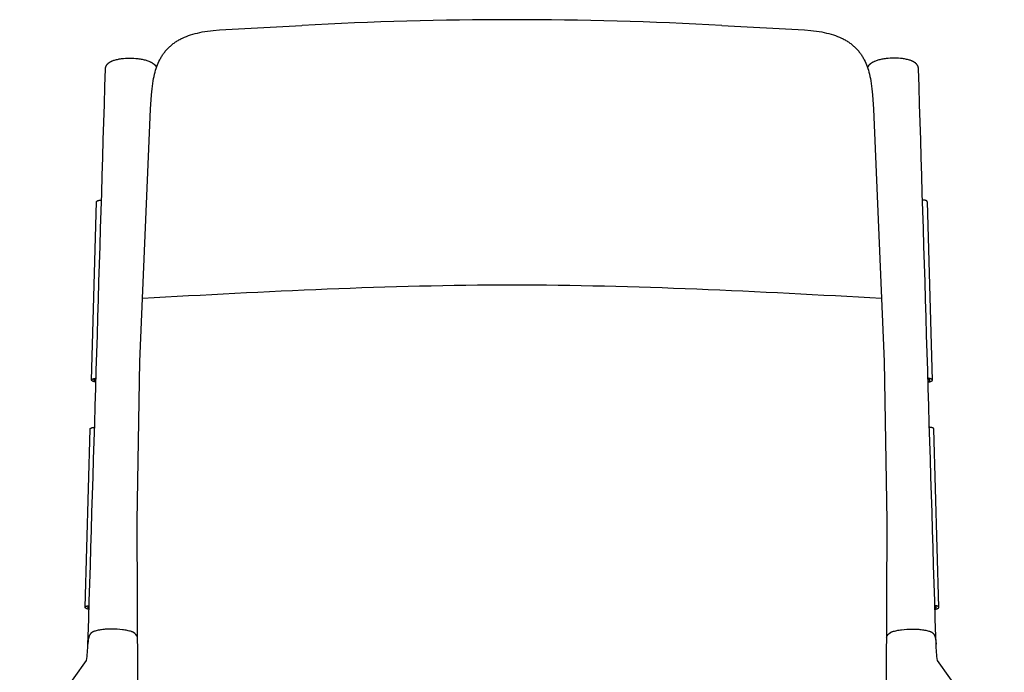
# Model space of a CAD drawing. Units: millimetres. Extents: x -4095 to -2163, y 110 to 2315.
# Drawn here: x -4091 to -3326, y 608 to 1114 of the extents above; entities that cross this region are included whole.
import ezdxf

# ---------------------------------------------------------------- set-up
doc = ezdxf.new("R2010")
doc.units = ezdxf.units.MM
doc.header["$MEASUREMENT"] = 0

msp = doc.modelspace()

# ---------------------------------------------------------------- linework, layer by layer
for p, q in [((-3935.95, 1106.44), (-3871.89, 1109.93)), ((-3545.71, 1109.93), (-3481.65, 1106.44)), ((-3963.2, 1100.75), (-3961.66, 1101.38)), ((-3961.66, 1101.38), (-3960.07, 1101.97)), ((-3960.07, 1101.97), (-3958.43, 1102.54)), ((-3958.43, 1102.54), (-3956.72, 1103.06)), ((-3956.72, 1103.06), (-3954.96, 1103.55)), ((-3954.96, 1103.55), (-3953.14, 1104.01)), ((-3953.14, 1104.01), (-3951.25, 1104.43)), ((-3951.25, 1104.43), (-3949.31, 1104.81)), ((-3949.31, 1104.81), (-3947.3, 1105.16)), ((-3947.3, 1105.16), (-3945.22, 1105.48)), ((-3945.22, 1105.48), (-3943.08, 1105.76)), ((-3943.08, 1105.76), (-3940.84, 1106.01)), ((-3940.84, 1106.01), (-3935.95, 1106.44)), ((-3481.65, 1106.44), (-3476.76, 1106.01)), ((-3476.76, 1106.01), (-3474.52, 1105.76)), ((-3474.52, 1105.76), (-3472.37, 1105.48)), ((-3472.37, 1105.48), (-3470.3, 1105.16)), ((-3470.3, 1105.16), (-3468.29, 1104.81)), ((-3468.29, 1104.81), (-3466.34, 1104.43)), ((-3466.34, 1104.43), (-3464.46, 1104.01)), ((-3464.46, 1104.01), (-3462.63, 1103.55)), ((-3462.63, 1103.55), (-3460.87, 1103.06)), ((-3460.87, 1103.06), (-3459.17, 1102.54)), ((-3459.17, 1102.54), (-3457.52, 1101.97)), ((-3457.52, 1101.97), (-3455.93, 1101.38)), ((-3455.93, 1101.38), (-3454.4, 1100.75)), ((-3974.64, 1093.44), (-3974.11, 1093.92)), ((-3974.11, 1093.92), (-3973.57, 1094.39)), ((-3973.57, 1094.39), (-3973.01, 1094.86)), ((-3973.01, 1094.86), (-3972.44, 1095.31)), ((-3972.44, 1095.31), (-3971.87, 1095.76)), ((-3971.87, 1095.76), (-3971.27, 1096.2)), ((-3971.27, 1096.2), (-3970.67, 1096.63)), ((-3970.67, 1096.63), (-3970.06, 1097.05)), ((-3970.06, 1097.05), (-3969.43, 1097.46)), ((-3969.43, 1097.46), (-3968.79, 1097.86)), ((-3968.79, 1097.86), (-3968.13, 1098.25)), ((-3968.13, 1098.25), (-3967.47, 1098.63)), ((-3967.47, 1098.63), (-3966.79, 1099.01)), ((-3966.79, 1099.01), (-3966.1, 1099.37)), ((-3966.1, 1099.37), (-3965.39, 1099.73)), ((-3965.39, 1099.73), (-3964.67, 1100.08)), ((-3964.67, 1100.08), (-3963.2, 1100.75)), ((-3454.4, 1100.75), (-3452.92, 1100.08)), ((-3452.92, 1100.08), (-3452.2, 1099.73)), ((-3452.2, 1099.73), (-3451.5, 1099.37)), ((-3451.5, 1099.37), (-3450.81, 1099.01)), ((-3450.81, 1099.01), (-3450.13, 1098.63)), ((-3450.13, 1098.63), (-3449.46, 1098.25)), ((-3449.46, 1098.25), (-3448.81, 1097.86)), ((-3448.81, 1097.86), (-3448.17, 1097.46)), ((-3448.17, 1097.46), (-3447.54, 1097.05)), ((-3447.54, 1097.05), (-3446.92, 1096.63)), ((-3446.92, 1096.63), (-3446.32, 1096.2)), ((-3446.32, 1096.2), (-3445.73, 1095.76)), ((-3445.73, 1095.76), (-3445.15, 1095.31)), ((-3445.15, 1095.31), (-3444.58, 1094.86)), ((-3444.58, 1094.86), (-3444.03, 1094.39)), ((-3444.03, 1094.39), (-3443.48, 1093.92)), ((-3443.48, 1093.92), (-3442.95, 1093.44)), ((-3980.9, 1085.78), (-3980.53, 1086.38)), ((-3980.53, 1086.38), (-3980.14, 1086.97)), ((-3980.14, 1086.97), (-3979.74, 1087.56)), ((-3979.74, 1087.56), (-3979.33, 1088.14)), ((-3979.33, 1088.14), (-3978.91, 1088.71)), ((-3978.91, 1088.71), (-3978.48, 1089.27)), ((-3978.48, 1089.27), (-3978.04, 1089.82)), ((-3978.04, 1089.82), (-3977.59, 1090.36)), ((-3977.59, 1090.36), (-3977.13, 1090.9)), ((-3977.13, 1090.9), (-3976.65, 1091.42)), ((-3976.65, 1091.42), (-3976.17, 1091.94)), ((-3976.17, 1091.94), (-3975.67, 1092.45)), ((-3975.67, 1092.45), (-3975.16, 1092.95)), ((-3975.16, 1092.95), (-3974.64, 1093.44)), ((-3442.95, 1093.44), (-3442.43, 1092.95)), ((-3442.43, 1092.95), (-3441.92, 1092.45)), ((-3441.92, 1092.45), (-3441.43, 1091.94)), ((-3441.43, 1091.94), (-3440.94, 1091.42)), ((-3440.94, 1091.42), (-3440.47, 1090.9)), ((-3440.47, 1090.9), (-3440, 1090.36)), ((-3440, 1090.36), (-3439.55, 1089.82)), ((-3439.55, 1089.82), (-3439.11, 1089.27)), ((-3439.11, 1089.27), (-3438.68, 1088.71)), ((-3438.68, 1088.71), (-3438.26, 1088.14)), ((-3438.26, 1088.14), (-3437.85, 1087.56)), ((-3437.85, 1087.56), (-3437.45, 1086.97)), ((-3437.45, 1086.97), (-3437.07, 1086.38)), ((-3437.07, 1086.38), (-3436.69, 1085.78)), ((-3984.65, 1077.93), (-3984.12, 1079.31)), ((-3984.12, 1079.31), (-3983.56, 1080.67)), ((-3983.56, 1080.67), (-3982.95, 1082)), ((-3982.95, 1082), (-3982.31, 1083.29)), ((-3982.31, 1083.29), (-3981.97, 1083.92)), ((-3981.97, 1083.92), (-3981.63, 1084.55)), ((-3981.63, 1084.55), (-3981.27, 1085.17)), ((-3981.27, 1085.17), (-3980.9, 1085.78)), ((-3436.69, 1085.78), (-3436.32, 1085.17)), ((-3436.32, 1085.17), (-3435.97, 1084.55)), ((-3435.97, 1084.55), (-3435.62, 1083.92)), ((-3435.62, 1083.92), (-3435.28, 1083.29)), ((-3435.28, 1083.29), (-3434.64, 1082)), ((-3434.64, 1082), (-3434.04, 1080.67)), ((-3434.04, 1080.67), (-3433.47, 1079.31)), ((-3433.47, 1079.31), (-3432.94, 1077.93)), ((-3986.79, 1070.32), (-3986.42, 1071.96)), ((-3986.42, 1071.96), (-3986.03, 1073.53)), ((-3986.03, 1073.53), (-3985.6, 1075.04)), ((-3985.6, 1075.04), (-3985.14, 1076.5)), ((-3985.14, 1076.5), (-3984.65, 1077.93)), ((-3432.94, 1077.93), (-3432.45, 1076.5)), ((-3432.45, 1076.5), (-3431.99, 1075.04)), ((-3431.99, 1075.04), (-3431.57, 1073.53)), ((-3431.57, 1073.53), (-3431.17, 1071.96)), ((-3431.17, 1071.96), (-3430.81, 1070.32)), ((-3988.26, 1060.72), (-3987.73, 1064.88)), ((-3987.73, 1064.88), (-3987.44, 1066.79)), ((-3987.44, 1066.79), (-3987.12, 1068.6)), ((-3987.12, 1068.6), (-3986.79, 1070.32)), ((-3430.81, 1070.32), (-3430.47, 1068.6)), ((-3430.47, 1068.6), (-3430.15, 1066.79)), ((-3430.15, 1066.79), (-3429.86, 1064.88)), ((-3429.86, 1064.88), (-3429.34, 1060.72)), ((-3989.52, 1044.86), (-3988.72, 1056.05)), ((-3988.72, 1056.05), (-3988.26, 1060.72)), ((-3429.34, 1060.72), (-3428.87, 1056.05)), ((-3428.87, 1056.05), (-3428.07, 1044.86)), ((-3997.88, 849.01), (-3989.52, 1044.86)), ((-3428.07, 1044.86), (-3419.71, 849.01)), ((-3999.89, 725.12), (-3997.88, 849.01)), ((-3419.71, 849.01), (-3417.7, 725.12)), ((-3999.51, 598.17), (-3999.89, 725.12)), ((-3417.7, 725.12), (-3418.08, 598.17))]:
    msp.add_line(p, q)
for points in [[(-4039.19, 616.73, 0.02018), (-4038.17, 629.35), (-4037.94, 635.26, -0.000002), (-4024.52, 1076.13), (-4024.51, 1076.27), (-4024.5, 1076.42), (-4024.49, 1076.56), (-4024.47, 1076.7), (-4024.45, 1076.84), (-4024.42, 1076.98), (-4024.4, 1077.12), (-4024.37, 1077.25), (-4024.33, 1077.39), (-4024.29, 1077.52), (-4024.25, 1077.65), (-4024.21, 1077.79), (-4024.16, 1077.92), (-4024.11, 1078.05), (-4024.06, 1078.18), (-4024, 1078.3), (-4023.96, 1078.4), (-4023.91, 1078.5), (-4023.86, 1078.59), (-4023.81, 1078.68), (-4023.76, 1078.78), (-4023.7, 1078.88), (-4023.64, 1078.97), (-4023.59, 1079.06), (-4023.52, 1079.16), (-4023.45, 1079.26), (-4023.39, 1079.35), (-4023.32, 1079.45), (-4023.24, 1079.55), (-4023.16, 1079.65), (-4023.08, 1079.74), (-4023, 1079.84), (-4022.85, 1080), (-4022.7, 1080.16), (-4022.53, 1080.33), (-4022.36, 1080.49), (-4022.18, 1080.63), (-4022.07, 1080.73), (-4021.95, 1080.83), (-4021.71, 1081.01), (-4021.46, 1081.18), (-4021.2, 1081.35), (-4020.94, 1081.51), (-4020.68, 1081.67), (-4020.41, 1081.81), (-4020.14, 1081.96), (-4019.89, 1082.07), (-4019.65, 1082.19), (-4019.39, 1082.3), (-4019.14, 1082.41), (-4018.61, 1082.62), (-4018.06, 1082.81), (-4017.4, 1083.02), (-4016.71, 1083.22), (-4016, 1083.41), (-4015.27, 1083.57), (-4014.52, 1083.73), (-4013.76, 1083.86), (-4012.97, 1083.99), (-4012.16, 1084.1), (-4010.64, 1084.27), (-4009.08, 1084.39), (-4007.48, 1084.46), (-4005.85, 1084.48), (-4004.22, 1084.46), (-4002.59, 1084.39), (-4000.97, 1084.27), (-3999.39, 1084.1), (-3998.53, 1083.99), (-3997.69, 1083.87), (-3996.87, 1083.74), (-3996.07, 1083.59), (-3995.28, 1083.43), (-3994.51, 1083.25), (-3993.76, 1083.07), (-3993.04, 1082.87), (-3992.32, 1082.65), (-3991.63, 1082.42), (-3990.97, 1082.18), (-3990.33, 1081.93), (-3990.01, 1081.79), (-3989.7, 1081.65), (-3989.4, 1081.5), (-3989.1, 1081.35), (-3988.8, 1081.19), (-3988.52, 1081.03), (-3988.24, 1080.86), (-3987.97, 1080.69), (-3987.79, 1080.57), (-3987.61, 1080.45), (-3987.43, 1080.32), (-3987.26, 1080.19), (-3987.09, 1080.05), (-3986.92, 1079.91), (-3986.76, 1079.77), (-3986.6, 1079.62), (-3986.47, 1079.5), (-3986.33, 1079.35), (-3986.18, 1079.18), (-3986, 1078.97), (-3985.52, 1078.37), (-3984.82, 1077.44)], [(-3378.41, 616.73, -0.02018), (-3379.42, 629.35), (-3379.65, 635.26, 0.000002), (-3393.08, 1076.13), (-3393.08, 1076.27), (-3393.09, 1076.42), (-3393.11, 1076.56), (-3393.12, 1076.7), (-3393.15, 1076.84), (-3393.17, 1076.98), (-3393.2, 1077.12), (-3393.23, 1077.25), (-3393.26, 1077.39), (-3393.3, 1077.52), (-3393.34, 1077.65), (-3393.38, 1077.79), (-3393.43, 1077.92), (-3393.48, 1078.05), (-3393.54, 1078.18), (-3393.59, 1078.3), (-3393.64, 1078.4), (-3393.68, 1078.5), (-3393.73, 1078.59), (-3393.78, 1078.68), (-3393.84, 1078.78), (-3393.89, 1078.88), (-3393.95, 1078.97), (-3394.01, 1079.06), (-3394.07, 1079.16), (-3394.14, 1079.26), (-3394.21, 1079.35), (-3394.28, 1079.45), (-3394.35, 1079.55), (-3394.43, 1079.65), (-3394.51, 1079.74), (-3394.59, 1079.84), (-3394.74, 1080), (-3394.9, 1080.16), (-3395.07, 1080.33), (-3395.24, 1080.49), (-3395.41, 1080.63), (-3395.53, 1080.73), (-3395.65, 1080.83), (-3395.89, 1081.01), (-3396.14, 1081.18), (-3396.39, 1081.35), (-3396.65, 1081.51), (-3396.91, 1081.67), (-3397.18, 1081.81), (-3397.46, 1081.96), (-3397.7, 1082.07), (-3397.95, 1082.19), (-3398.2, 1082.3), (-3398.46, 1082.41), (-3398.98, 1082.62), (-3399.53, 1082.81), (-3400.19, 1083.02), (-3400.88, 1083.22), (-3401.59, 1083.41), (-3402.33, 1083.57), (-3403.07, 1083.73), (-3403.84, 1083.86), (-3404.63, 1083.99), (-3405.43, 1084.1), (-3406.95, 1084.27), (-3408.52, 1084.39), (-3410.12, 1084.46), (-3411.74, 1084.48), (-3413.38, 1084.46), (-3415, 1084.39), (-3416.62, 1084.27), (-3418.21, 1084.1), (-3419.06, 1083.99), (-3419.9, 1083.87), (-3420.72, 1083.74), (-3421.53, 1083.59), (-3422.32, 1083.43), (-3423.08, 1083.25), (-3423.83, 1083.07), (-3424.56, 1082.87), (-3425.27, 1082.65), (-3425.96, 1082.42), (-3426.62, 1082.18), (-3427.26, 1081.93), (-3427.58, 1081.79), (-3427.89, 1081.65), (-3428.2, 1081.5), (-3428.5, 1081.35), (-3428.79, 1081.19), (-3429.08, 1081.03), (-3429.36, 1080.86), (-3429.63, 1080.69), (-3429.81, 1080.57), (-3429.99, 1080.45), (-3430.16, 1080.32), (-3430.34, 1080.19), (-3430.51, 1080.05), (-3430.67, 1079.91), (-3430.84, 1079.77), (-3430.99, 1079.62), (-3431.12, 1079.5), (-3431.26, 1079.35), (-3431.42, 1079.18), (-3431.6, 1078.97), (-3432.07, 1078.37), (-3432.77, 1077.44)], [(-3999.62, 634.74, 0.176868), (-4002.81, 638.48), (-4002.99, 638.57), (-4003.18, 638.66), (-4003.36, 638.75), (-4003.55, 638.83), (-4003.74, 638.91), (-4003.93, 638.98), (-4004.13, 639.05), (-4004.33, 639.12), (-4005.11, 639.35), (-4005.92, 639.57), (-4006.77, 639.78), (-4007.65, 639.97), (-4008.55, 640.16), (-4009.48, 640.32), (-4010.43, 640.48), (-4011.41, 640.61), (-4013.41, 640.84), (-4015.45, 641.01), (-4017.52, 641.11), (-4019.6, 641.14), (-4021.66, 641.11), (-4023.68, 641.01), (-4024.67, 640.93), (-4025.64, 640.84), (-4026.59, 640.74), (-4027.51, 640.61), (-4028.41, 640.48), (-4029.28, 640.32), (-4030.12, 640.16), (-4030.93, 639.97), (-4031.7, 639.78), (-4032.44, 639.57), (-4033.14, 639.35), (-4033.47, 639.23), (-4033.79, 639.12), (-4033.96, 639.05), (-4034.12, 638.98), (-4034.28, 638.91), (-4034.44, 638.83), (-4034.59, 638.75), (-4034.74, 638.66), (-4034.89, 638.57), (-4035.03, 638.48), (-4035.12, 638.42), (-4035.2, 638.35), (-4035.29, 638.29), (-4035.37, 638.22), (-4035.45, 638.16), (-4035.53, 638.09), (-4035.61, 638.02), (-4035.68, 637.94), (-4035.76, 637.87), (-4035.84, 637.79), (-4035.91, 637.71), (-4035.98, 637.63), (-4036.05, 637.55), (-4036.12, 637.47), (-4036.19, 637.38), (-4036.26, 637.3), (-4036.32, 637.21), (-4036.39, 637.11), (-4036.45, 637.02), (-4036.51, 636.93), (-4036.57, 636.83), (-4036.63, 636.73), (-4036.74, 636.53), (-4036.85, 636.32), (-4036.96, 636.1), (-4037.06, 635.87), (-4037.15, 635.64), (-4037.24, 635.4), (-4037.32, 635.15), (-4037.4, 634.9), (-4037.48, 634.64), (-4037.55, 634.38), (-4037.61, 634.11), (-4037.67, 633.83), (-4037.73, 633.55), (-4037.83, 632.98), (-4037.92, 632.38), (-4037.99, 631.77), (-4038.05, 631.14), (-4038.12, 630.25), (-4038.17, 629.35)], [(-3417.97, 634.74, -0.176868), (-3414.78, 638.48), (-3414.6, 638.57), (-3414.42, 638.66), (-3414.23, 638.75), (-3414.05, 638.83), (-3413.85, 638.91), (-3413.66, 638.98), (-3413.46, 639.05), (-3413.26, 639.12), (-3412.48, 639.35), (-3411.67, 639.57), (-3410.82, 639.78), (-3409.95, 639.97), (-3409.04, 640.16), (-3408.11, 640.32), (-3407.16, 640.48), (-3406.19, 640.61), (-3404.19, 640.84), (-3402.14, 641.01), (-3400.07, 641.11), (-3397.99, 641.14), (-3395.93, 641.11), (-3393.91, 641.01), (-3392.92, 640.93), (-3391.96, 640.84), (-3391.01, 640.74), (-3390.08, 640.61), (-3389.18, 640.48), (-3388.31, 640.32), (-3387.47, 640.16), (-3386.66, 639.97), (-3385.89, 639.78), (-3385.15, 639.57), (-3384.46, 639.35), (-3384.13, 639.23), (-3383.8, 639.12), (-3383.64, 639.05), (-3383.47, 638.98), (-3383.31, 638.91), (-3383.16, 638.83), (-3383, 638.75), (-3382.85, 638.66), (-3382.71, 638.57), (-3382.56, 638.48), (-3382.48, 638.42), (-3382.39, 638.35), (-3382.31, 638.29), (-3382.22, 638.22), (-3382.14, 638.16), (-3382.06, 638.09), (-3381.99, 638.02), (-3381.91, 637.94), (-3381.83, 637.87), (-3381.76, 637.79), (-3381.69, 637.71), (-3381.61, 637.63), (-3381.54, 637.55), (-3381.47, 637.47), (-3381.41, 637.38), (-3381.34, 637.3), (-3381.27, 637.21), (-3381.21, 637.11), (-3381.15, 637.02), (-3381.08, 636.93), (-3381.02, 636.83), (-3380.96, 636.73), (-3380.85, 636.53), (-3380.74, 636.32), (-3380.64, 636.1), (-3380.54, 635.87), (-3380.45, 635.64), (-3380.36, 635.4), (-3380.27, 635.15), (-3380.19, 634.9), (-3380.12, 634.64), (-3380.05, 634.38), (-3379.98, 634.11), (-3379.92, 633.83), (-3379.86, 633.55), (-3379.76, 632.98), (-3379.68, 632.38), (-3379.6, 631.77), (-3379.54, 631.14), (-3379.47, 630.25), (-3379.42, 629.35)]]:
    msp.add_lwpolyline(points, format="xyb")
for points in [[(-4035.3, 834.51), (-4031.36, 972.98)], [(-4031.36, 972.98), (-4031.36, 972.99), (-4031.36, 973.01), (-4031.36, 973.02), (-4031.36, 973.03), (-4031.36, 973.05), (-4031.35, 973.06), (-4031.35, 973.07), (-4031.35, 973.09), (-4031.34, 973.1), (-4031.34, 973.12), (-4031.33, 973.13), (-4031.33, 973.14), (-4031.32, 973.16), (-4031.32, 973.17), (-4031.31, 973.18), (-4031.31, 973.2), (-4031.3, 973.21), (-4031.29, 973.23), (-4031.28, 973.24), (-4031.27, 973.25), (-4031.27, 973.27), (-4031.26, 973.28), (-4031.25, 973.29), (-4031.24, 973.31), (-4031.23, 973.32), (-4031.22, 973.34), (-4031.2, 973.35), (-4031.19, 973.36), (-4031.18, 973.38), (-4031.17, 973.39), (-4031.14, 973.42), (-4031.11, 973.44), (-4031.08, 973.47), (-4031.05, 973.5), (-4031.02, 973.52), (-4030.98, 973.55), (-4030.94, 973.57), (-4030.91, 973.6), (-4030.87, 973.63), (-4030.82, 973.65), (-4030.78, 973.68), (-4030.74, 973.7), (-4030.69, 973.72), (-4030.64, 973.75), (-4030.59, 973.77), (-4030.49, 973.82), (-4030.38, 973.86), (-4030.26, 973.91), (-4030.14, 973.95), (-4030.01, 973.99), (-4029.88, 974.03), (-4029.75, 974.06), (-4029.61, 974.1), (-4029.47, 974.13), (-4029.17, 974.19), (-4028.87, 974.24), (-4028.56, 974.28), (-4028.24, 974.32), (-4027.9, 974.35), (-4027.53, 974.36)], [(-3386.23, 972.98), (-3386.23, 972.99), (-3386.23, 973.01), (-3386.23, 973.02), (-3386.24, 973.03), (-3386.24, 973.05), (-3386.24, 973.06), (-3386.24, 973.07), (-3386.25, 973.09), (-3386.25, 973.1), (-3386.25, 973.12), (-3386.26, 973.13), (-3386.26, 973.14), (-3386.27, 973.16), (-3386.28, 973.17), (-3386.28, 973.18), (-3386.29, 973.2), (-3386.3, 973.21), (-3386.3, 973.23), (-3386.31, 973.24), (-3386.32, 973.25), (-3386.33, 973.27), (-3386.34, 973.28), (-3386.35, 973.29), (-3386.36, 973.31), (-3386.37, 973.32), (-3386.38, 973.34), (-3386.39, 973.35), (-3386.4, 973.36), (-3386.41, 973.38), (-3386.43, 973.39), (-3386.45, 973.42), (-3386.48, 973.44), (-3386.51, 973.47), (-3386.54, 973.5), (-3386.58, 973.52), (-3386.61, 973.55), (-3386.65, 973.57), (-3386.69, 973.6), (-3386.73, 973.63), (-3386.77, 973.65), (-3386.81, 973.68), (-3386.86, 973.7), (-3386.91, 973.72), (-3386.95, 973.75), (-3387, 973.77), (-3387.11, 973.82), (-3387.22, 973.86), (-3387.33, 973.91), (-3387.45, 973.95), (-3387.58, 973.99), (-3387.71, 974.03), (-3387.85, 974.06), (-3387.98, 974.1), (-3388.13, 974.13), (-3388.42, 974.19), (-3388.73, 974.24), (-3389.04, 974.28), (-3389.35, 974.32), (-3389.7, 974.35), (-3390.06, 974.36)], [(-3382.3, 834.51), (-3386.23, 972.98)], [(-4035.3, 834.51), (-4035.3, 834.52), (-4035.3, 834.53), (-4035.3, 834.55), (-4035.29, 834.56), (-4035.29, 834.57), (-4035.29, 834.59), (-4035.29, 834.6), (-4035.28, 834.62), (-4035.28, 834.63), (-4035.28, 834.64), (-4035.27, 834.66), (-4035.27, 834.67), (-4035.26, 834.68), (-4035.25, 834.7), (-4035.25, 834.71), (-4035.24, 834.73), (-4035.23, 834.74), (-4035.23, 834.75), (-4035.22, 834.77), (-4035.21, 834.78), (-4035.2, 834.79), (-4035.19, 834.81), (-4035.18, 834.82), (-4035.17, 834.83), (-4035.16, 834.85), (-4035.15, 834.86), (-4035.14, 834.88), (-4035.13, 834.89), (-4035.12, 834.9), (-4035.1, 834.92), (-4035.08, 834.94), (-4035.05, 834.97), (-4035.02, 835), (-4034.99, 835.02), (-4034.95, 835.05), (-4034.92, 835.07), (-4034.88, 835.1), (-4034.84, 835.13), (-4034.8, 835.15), (-4034.76, 835.18), (-4034.72, 835.2), (-4034.67, 835.23), (-4034.62, 835.25), (-4034.58, 835.27), (-4034.53, 835.3), (-4034.42, 835.34), (-4034.31, 835.39), (-4034.2, 835.43), (-4034.08, 835.47), (-4033.95, 835.51), (-4033.82, 835.55), (-4033.68, 835.59), (-4033.55, 835.62), (-4033.4, 835.66), (-4033.11, 835.71), (-4032.8, 835.77), (-4032.49, 835.81), (-4032.18, 835.84), (-4031.83, 835.87)], [(-4031.92, 832.94), (-4032.25, 832.99), (-4032.57, 833.05), (-4032.89, 833.11), (-4033.2, 833.18), (-4033.49, 833.26), (-4033.63, 833.3), (-4033.77, 833.34), (-4033.9, 833.38), (-4034.02, 833.43), (-4034.15, 833.48), (-4034.26, 833.52), (-4034.37, 833.57), (-4034.48, 833.62), (-4034.58, 833.67), (-4034.67, 833.73), (-4034.71, 833.75), (-4034.76, 833.78), (-4034.8, 833.8), (-4034.84, 833.83), (-4034.87, 833.86), (-4034.91, 833.88), (-4034.94, 833.91), (-4034.98, 833.94), (-4035.01, 833.97), (-4035.04, 833.99), (-4035.07, 834.02), (-4035.09, 834.05), (-4035.12, 834.07), (-4035.14, 834.1), (-4035.15, 834.11), (-4035.16, 834.13), (-4035.17, 834.14), (-4035.18, 834.15), (-4035.19, 834.17), (-4035.2, 834.18), (-4035.21, 834.2), (-4035.22, 834.21), (-4035.22, 834.22), (-4035.23, 834.24), (-4035.24, 834.25), (-4035.24, 834.26), (-4035.25, 834.28), (-4035.26, 834.29), (-4035.26, 834.3), (-4035.27, 834.32), (-4035.27, 834.33), (-4035.28, 834.34), (-4035.28, 834.35), (-4035.28, 834.37), (-4035.29, 834.38), (-4035.29, 834.4), (-4035.29, 834.42), (-4035.3, 834.43), (-4035.3, 834.44), (-4035.3, 834.45), (-4035.3, 834.45), (-4035.3, 834.46), (-4035.3, 834.47), (-4035.3, 834.48), (-4035.3, 834.49), (-4035.3, 834.5), (-4035.3, 834.51)], [(-4033.3, 834.45), (-4033.3, 834.46), (-4033.3, 834.46), (-4033.3, 834.47), (-4033.3, 834.48), (-4033.3, 834.48), (-4033.3, 834.49), (-4033.29, 834.5), (-4033.29, 834.51), (-4033.29, 834.51), (-4033.29, 834.52), (-4033.29, 834.53), (-4033.29, 834.53), (-4033.28, 834.54), (-4033.28, 834.55), (-4033.28, 834.55), (-4033.27, 834.56), (-4033.27, 834.57), (-4033.27, 834.58), (-4033.26, 834.58), (-4033.26, 834.59), (-4033.26, 834.6), (-4033.25, 834.6), (-4033.25, 834.61), (-4033.24, 834.62), (-4033.24, 834.63), (-4033.23, 834.63), (-4033.23, 834.64), (-4033.22, 834.65), (-4033.21, 834.66), (-4033.2, 834.67), (-4033.19, 834.69), (-4033.18, 834.7), (-4033.16, 834.72), (-4033.15, 834.73), (-4033.13, 834.74), (-4033.11, 834.76), (-4033.1, 834.77), (-4033.08, 834.78), (-4033.06, 834.8), (-4033.04, 834.81), (-4033.02, 834.82), (-4033, 834.84), (-4032.98, 834.85), (-4032.96, 834.86), (-4032.91, 834.89), (-4032.86, 834.91), (-4032.81, 834.94), (-4032.75, 834.96), (-4032.7, 834.98), (-4032.64, 835.01), (-4032.58, 835.03), (-4032.51, 835.05), (-4032.44, 835.07), (-4032.38, 835.09), (-4032.31, 835.1), (-4032.16, 835.14), (-4032.01, 835.17), (-4031.85, 835.2)], [(-4033.29, 834.37), (-4033.3, 834.45)], [(-3382.3, 834.51), (-3382.3, 834.52), (-3382.3, 834.53), (-3382.3, 834.55), (-3382.3, 834.56), (-3382.3, 834.57), (-3382.3, 834.59), (-3382.31, 834.6), (-3382.31, 834.62), (-3382.31, 834.63), (-3382.32, 834.64), (-3382.32, 834.66), (-3382.33, 834.67), (-3382.33, 834.68), (-3382.34, 834.7), (-3382.35, 834.71), (-3382.35, 834.73), (-3382.36, 834.74), (-3382.37, 834.75), (-3382.38, 834.77), (-3382.38, 834.78), (-3382.39, 834.79), (-3382.4, 834.81), (-3382.41, 834.82), (-3382.42, 834.83), (-3382.43, 834.85), (-3382.44, 834.86), (-3382.45, 834.88), (-3382.47, 834.89), (-3382.48, 834.9), (-3382.49, 834.92), (-3382.52, 834.94), (-3382.55, 834.97), (-3382.58, 835), (-3382.61, 835.02), (-3382.64, 835.05), (-3382.68, 835.07), (-3382.71, 835.1), (-3382.75, 835.13), (-3382.79, 835.15), (-3382.83, 835.18), (-3382.88, 835.2), (-3382.92, 835.23), (-3382.97, 835.25), (-3383.02, 835.27), (-3383.07, 835.3), (-3383.17, 835.34), (-3383.28, 835.39), (-3383.4, 835.43), (-3383.52, 835.47), (-3383.64, 835.51), (-3383.77, 835.55), (-3383.91, 835.59), (-3384.05, 835.62), (-3384.19, 835.66), (-3384.49, 835.71), (-3384.79, 835.77), (-3385.1, 835.81), (-3385.42, 835.84), (-3385.76, 835.87)], [(-3384.29, 834.45), (-3384.29, 834.46), (-3384.3, 834.46), (-3384.3, 834.47), (-3384.3, 834.48), (-3384.3, 834.48), (-3384.3, 834.49), (-3384.3, 834.5), (-3384.3, 834.51), (-3384.3, 834.51), (-3384.3, 834.52), (-3384.31, 834.53), (-3384.31, 834.53), (-3384.31, 834.54), (-3384.31, 834.55), (-3384.32, 834.55), (-3384.32, 834.56), (-3384.32, 834.57), (-3384.33, 834.58), (-3384.33, 834.58), (-3384.33, 834.59), (-3384.34, 834.6), (-3384.34, 834.6), (-3384.35, 834.61), (-3384.35, 834.62), (-3384.36, 834.63), (-3384.36, 834.63), (-3384.36, 834.64), (-3384.37, 834.65), (-3384.38, 834.66), (-3384.39, 834.67), (-3384.41, 834.69), (-3384.42, 834.7), (-3384.43, 834.72), (-3384.45, 834.73), (-3384.46, 834.74), (-3384.48, 834.76), (-3384.5, 834.77), (-3384.51, 834.78), (-3384.53, 834.8), (-3384.55, 834.81), (-3384.57, 834.82), (-3384.59, 834.84), (-3384.61, 834.85), (-3384.64, 834.86), (-3384.68, 834.89), (-3384.73, 834.91), (-3384.78, 834.94), (-3384.84, 834.96), (-3384.9, 834.98), (-3384.96, 835.01), (-3385.02, 835.03), (-3385.08, 835.05), (-3385.15, 835.07), (-3385.22, 835.09), (-3385.29, 835.1), (-3385.43, 835.14), (-3385.58, 835.17), (-3385.74, 835.2)], [(-3385.67, 832.94), (-3385.34, 832.99), (-3385.02, 833.05), (-3384.7, 833.11), (-3384.4, 833.18), (-3384.11, 833.26), (-3383.96, 833.3), (-3383.83, 833.34), (-3383.7, 833.38), (-3383.57, 833.43), (-3383.45, 833.48), (-3383.33, 833.52), (-3383.22, 833.57), (-3383.12, 833.62), (-3383.02, 833.67), (-3382.92, 833.73), (-3382.88, 833.75), (-3382.84, 833.78), (-3382.8, 833.8), (-3382.76, 833.83), (-3382.72, 833.86), (-3382.68, 833.88), (-3382.65, 833.91), (-3382.62, 833.94), (-3382.59, 833.97), (-3382.56, 833.99), (-3382.53, 834.02), (-3382.5, 834.05), (-3382.48, 834.07), (-3382.45, 834.1), (-3382.44, 834.11), (-3382.43, 834.13), (-3382.42, 834.14), (-3382.41, 834.15), (-3382.4, 834.17), (-3382.4, 834.18), (-3382.39, 834.2), (-3382.38, 834.21), (-3382.37, 834.22), (-3382.36, 834.24), (-3382.36, 834.25), (-3382.35, 834.26), (-3382.34, 834.28), (-3382.34, 834.29), (-3382.33, 834.3), (-3382.33, 834.32), (-3382.32, 834.33), (-3382.32, 834.34), (-3382.31, 834.35), (-3382.31, 834.37), (-3382.31, 834.38), (-3382.3, 834.4), (-3382.3, 834.42), (-3382.3, 834.43), (-3382.3, 834.44), (-3382.3, 834.45), (-3382.3, 834.45), (-3382.3, 834.46), (-3382.3, 834.47), (-3382.3, 834.48), (-3382.29, 834.49), (-3382.29, 834.5), (-3382.3, 834.51)], [(-3384.3, 834.37), (-3384.29, 834.45)], [(-4040.32, 658), (-4036.38, 796.47)], [(-4036.38, 796.47), (-4036.38, 796.48), (-4036.38, 796.5), (-4036.38, 796.51), (-4036.38, 796.52), (-4036.37, 796.54), (-4036.37, 796.55), (-4036.37, 796.57), (-4036.36, 796.58), (-4036.36, 796.59), (-4036.36, 796.61), (-4036.35, 796.62), (-4036.35, 796.63), (-4036.34, 796.65), (-4036.34, 796.66), (-4036.33, 796.68), (-4036.32, 796.69), (-4036.32, 796.7), (-4036.31, 796.72), (-4036.3, 796.73), (-4036.29, 796.74), (-4036.28, 796.76), (-4036.27, 796.77), (-4036.26, 796.78), (-4036.25, 796.8), (-4036.24, 796.81), (-4036.23, 796.83), (-4036.22, 796.84), (-4036.21, 796.85), (-4036.2, 796.87), (-4036.18, 796.88), (-4036.16, 796.91), (-4036.13, 796.93), (-4036.1, 796.96), (-4036.07, 796.99), (-4036.03, 797.01), (-4036, 797.04), (-4035.96, 797.06), (-4035.92, 797.09), (-4035.88, 797.12), (-4035.84, 797.14), (-4035.8, 797.17), (-4035.75, 797.19), (-4035.71, 797.21), (-4035.66, 797.24), (-4035.61, 797.26), (-4035.5, 797.31), (-4035.39, 797.35), (-4035.28, 797.4), (-4035.16, 797.44), (-4035.03, 797.48), (-4034.9, 797.52), (-4034.77, 797.55), (-4034.63, 797.59), (-4034.48, 797.62), (-4034.19, 797.68), (-4033.89, 797.73), (-4033.57, 797.77), (-4033.26, 797.81), (-4032.99, 797.83)], [(-3381.21, 796.47), (-3381.21, 796.48), (-3381.22, 796.5), (-3381.22, 796.51), (-3381.22, 796.52), (-3381.22, 796.54), (-3381.22, 796.55), (-3381.23, 796.57), (-3381.23, 796.58), (-3381.23, 796.59), (-3381.24, 796.61), (-3381.24, 796.62), (-3381.25, 796.63), (-3381.25, 796.65), (-3381.26, 796.66), (-3381.26, 796.68), (-3381.27, 796.69), (-3381.28, 796.7), (-3381.29, 796.72), (-3381.29, 796.73), (-3381.3, 796.74), (-3381.31, 796.76), (-3381.32, 796.77), (-3381.33, 796.78), (-3381.34, 796.8), (-3381.35, 796.81), (-3381.36, 796.83), (-3381.37, 796.84), (-3381.38, 796.85), (-3381.4, 796.87), (-3381.41, 796.88), (-3381.44, 796.91), (-3381.46, 796.93), (-3381.49, 796.96), (-3381.53, 796.99), (-3381.56, 797.01), (-3381.6, 797.04), (-3381.63, 797.06), (-3381.67, 797.09), (-3381.71, 797.12), (-3381.75, 797.14), (-3381.8, 797.17), (-3381.84, 797.19), (-3381.89, 797.21), (-3381.94, 797.24), (-3381.99, 797.26), (-3382.09, 797.31), (-3382.2, 797.35), (-3382.32, 797.4), (-3382.44, 797.44), (-3382.56, 797.48), (-3382.69, 797.52), (-3382.83, 797.55), (-3382.97, 797.59), (-3383.11, 797.62), (-3383.4, 797.68), (-3383.71, 797.73), (-3384.02, 797.77), (-3384.34, 797.81), (-3384.6, 797.83)], [(-3377.28, 658), (-3381.21, 796.47)], [(-4040.32, 658), (-4040.32, 658.02), (-4040.32, 658.03), (-4040.31, 658.04), (-4040.31, 658.06), (-4040.31, 658.07), (-4040.31, 658.09), (-4040.3, 658.1), (-4040.3, 658.11), (-4040.3, 658.13), (-4040.29, 658.14), (-4040.29, 658.15), (-4040.28, 658.17), (-4040.28, 658.18), (-4040.27, 658.19), (-4040.27, 658.21), (-4040.26, 658.22), (-4040.25, 658.24), (-4040.24, 658.25), (-4040.24, 658.26), (-4040.23, 658.28), (-4040.22, 658.29), (-4040.21, 658.3), (-4040.2, 658.32), (-4040.19, 658.33), (-4040.18, 658.35), (-4040.17, 658.36), (-4040.16, 658.37), (-4040.15, 658.39), (-4040.13, 658.4), (-4040.12, 658.41), (-4040.1, 658.44), (-4040.07, 658.47), (-4040.04, 658.49), (-4040.01, 658.52), (-4039.97, 658.55), (-4039.94, 658.57), (-4039.9, 658.6), (-4039.86, 658.62), (-4039.82, 658.65), (-4039.78, 658.67), (-4039.74, 658.7), (-4039.69, 658.72), (-4039.65, 658.75), (-4039.6, 658.77), (-4039.55, 658.79), (-4039.44, 658.84), (-4039.34, 658.88), (-4039.22, 658.93), (-4039.1, 658.97), (-4038.98, 659.01), (-4038.85, 659.05), (-4038.71, 659.08), (-4038.57, 659.12), (-4038.43, 659.15), (-4038.14, 659.21), (-4037.84, 659.26), (-4037.53, 659.3), (-4037.21, 659.34)], [(-4037.3, 656.49), (-4037.52, 656.53), (-4037.82, 656.59), (-4038.11, 656.65), (-4038.4, 656.72), (-4038.67, 656.8), (-4038.8, 656.84), (-4038.92, 656.88), (-4039.04, 656.93), (-4039.16, 656.97), (-4039.27, 657.02), (-4039.37, 657.06), (-4039.47, 657.11), (-4039.57, 657.16), (-4039.66, 657.21), (-4039.74, 657.26), (-4039.78, 657.28), (-4039.82, 657.31), (-4039.86, 657.33), (-4039.89, 657.36), (-4039.93, 657.38), (-4039.96, 657.41), (-4039.99, 657.43), (-4040.02, 657.46), (-4040.05, 657.48), (-4040.08, 657.51), (-4040.1, 657.54), (-4040.12, 657.56), (-4040.15, 657.59), (-4040.17, 657.61), (-4040.19, 657.64), (-4040.2, 657.65), (-4040.21, 657.66), (-4040.21, 657.68), (-4040.22, 657.69), (-4040.23, 657.7), (-4040.24, 657.71), (-4040.24, 657.73), (-4040.25, 657.74), (-4040.26, 657.75), (-4040.26, 657.77), (-4040.27, 657.78), (-4040.28, 657.79), (-4040.28, 657.8), (-4040.29, 657.82), (-4040.29, 657.83), (-4040.29, 657.84), (-4040.3, 657.85), (-4040.3, 657.87), (-4040.3, 657.88), (-4040.31, 657.9), (-4040.31, 657.92), (-4040.31, 657.93), (-4040.31, 657.93), (-4040.31, 657.94), (-4040.32, 657.95), (-4040.32, 657.96), (-4040.32, 657.97), (-4040.32, 657.98), (-4040.32, 657.99), (-4040.32, 658), (-4040.32, 658)], [(-4038.31, 657.86), (-4038.32, 657.95)], [(-3377.28, 658), (-3377.28, 658.02), (-3377.28, 658.03), (-3377.28, 658.04), (-3377.28, 658.06), (-3377.28, 658.07), (-3377.29, 658.09), (-3377.29, 658.1), (-3377.29, 658.11), (-3377.3, 658.13), (-3377.3, 658.14), (-3377.31, 658.15), (-3377.31, 658.17), (-3377.32, 658.18), (-3377.32, 658.19), (-3377.33, 658.21), (-3377.33, 658.22), (-3377.34, 658.24), (-3377.35, 658.25), (-3377.36, 658.26), (-3377.37, 658.28), (-3377.37, 658.29), (-3377.38, 658.3), (-3377.39, 658.32), (-3377.4, 658.33), (-3377.41, 658.35), (-3377.42, 658.36), (-3377.44, 658.37), (-3377.45, 658.39), (-3377.46, 658.4), (-3377.47, 658.41), (-3377.5, 658.44), (-3377.53, 658.47), (-3377.56, 658.49), (-3377.59, 658.52), (-3377.62, 658.55), (-3377.66, 658.57), (-3377.69, 658.6), (-3377.73, 658.62), (-3377.77, 658.65), (-3377.81, 658.67), (-3377.86, 658.7), (-3377.9, 658.72), (-3377.95, 658.75), (-3378, 658.77), (-3378.05, 658.79), (-3378.15, 658.84), (-3378.26, 658.88), (-3378.37, 658.93), (-3378.49, 658.97), (-3378.62, 659.01), (-3378.75, 659.05), (-3378.88, 659.08), (-3379.02, 659.12), (-3379.16, 659.15), (-3379.46, 659.21), (-3379.76, 659.26), (-3380.07, 659.3), (-3380.38, 659.34)], [(-3380.3, 656.49), (-3380.07, 656.53), (-3379.77, 656.59), (-3379.48, 656.65), (-3379.2, 656.72), (-3378.93, 656.8), (-3378.8, 656.84), (-3378.67, 656.88), (-3378.55, 656.93), (-3378.44, 656.97), (-3378.33, 657.02), (-3378.22, 657.06), (-3378.12, 657.11), (-3378.03, 657.16), (-3377.94, 657.21), (-3377.85, 657.26), (-3377.81, 657.28), (-3377.77, 657.31), (-3377.74, 657.33), (-3377.7, 657.36), (-3377.67, 657.38), (-3377.63, 657.41), (-3377.6, 657.43), (-3377.57, 657.46), (-3377.55, 657.48), (-3377.52, 657.51), (-3377.49, 657.54), (-3377.47, 657.56), (-3377.45, 657.59), (-3377.43, 657.61), (-3377.41, 657.64), (-3377.4, 657.65), (-3377.39, 657.66), (-3377.38, 657.68), (-3377.37, 657.69), (-3377.36, 657.7), (-3377.36, 657.71), (-3377.35, 657.73), (-3377.34, 657.74), (-3377.34, 657.75), (-3377.33, 657.77), (-3377.32, 657.78), (-3377.32, 657.79), (-3377.31, 657.8), (-3377.31, 657.82), (-3377.3, 657.83), (-3377.3, 657.84), (-3377.3, 657.85), (-3377.29, 657.87), (-3377.29, 657.88), (-3377.29, 657.9), (-3377.28, 657.92), (-3377.28, 657.93), (-3377.28, 657.93), (-3377.28, 657.94), (-3377.28, 657.95), (-3377.28, 657.96), (-3377.28, 657.97), (-3377.28, 657.98), (-3377.28, 657.99), (-3377.28, 658), (-3377.28, 658)], [(-3379.29, 657.86), (-3379.28, 657.95)], [(-4091.14, 536.68), (-4090.97, 538.43), (-4090.84, 539.43), (-4090.68, 540.44), (-4090.55, 541.15), (-4090.4, 541.86), (-4090.24, 542.52), (-4090.07, 543.18), (-4089.93, 543.65), (-4089.77, 544.13), (-4089.61, 544.6), (-4089.43, 545.08), (-4089.23, 545.58), (-4089.02, 546.07), (-4088.8, 546.57), (-4088.55, 547.05), (-4088.25, 547.62), (-4087.94, 548.19), (-4087.6, 548.74), (-4087.24, 549.28), (-4039.19, 616.73)], [(-3326.46, 536.68), (-3326.63, 538.43), (-3326.76, 539.43), (-3326.91, 540.44), (-3327.04, 541.15), (-3327.19, 541.86), (-3327.35, 542.52), (-3327.53, 543.18), (-3327.67, 543.65), (-3327.82, 544.13), (-3327.98, 544.6), (-3328.16, 545.08), (-3328.36, 545.58), (-3328.57, 546.07), (-3328.8, 546.57), (-3329.04, 547.05), (-3329.34, 547.62), (-3329.66, 548.19), (-3330, 548.74), (-3330.35, 549.28), (-3378.41, 616.73)]]:
    msp.add_lwpolyline(points)
msp.add_arc((-3708.8, -1885.64), 3000, 86.8837, 93.1163)
at = {"extrusion": (0, 0, -1)}
for centre, radius, start, end in [((4031.83, 835.42), 1.8, 272.24037, 324.21264), ((3385.76, 835.42), 1.8, 215.78736, 267.75963), ((4037.25, 657.44), 1.19, 25.36726, 90.6291), ((4037.11, 658.61), 1.41, 276.61035, 328.14469), ((3380.35, 657.44), 1.19, 89.3709, 154.63274), ((3380.48, 658.61), 1.41, 211.85531, 263.38965)]:
    msp.add_arc(centre, radius, start, end, dxfattribs=at)
msp.add_spline([(-3995.79, 898.14), (-3708.8, 908.48), (-3421.81, 898.14)], degree=3)

doc.saveas('drawing.dxf')
